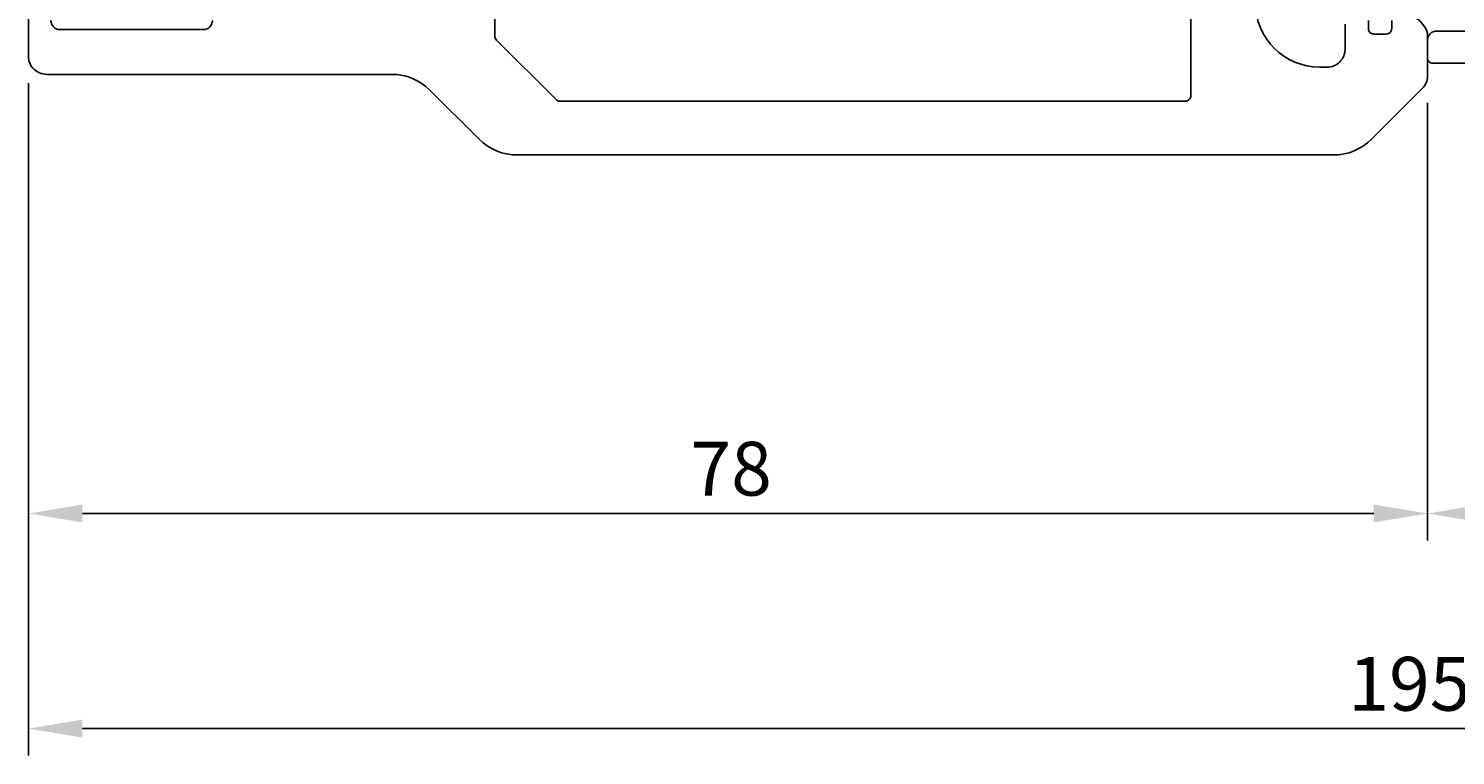
# Model space of a CAD drawing. Extents: x 14 to 206, y -47 to 58.
# Drawn here: x 26 to 106, y -47 to -6 of the extents above; entities that cross this region are included whole.
import ezdxf

# ---------------------------------------------------------------- set-up
doc = ezdxf.new("R2010")
doc.units = 0
doc.header["$LTSCALE"] = 7
doc.header["$PDMODE"] = 3
doc.header["$PDSIZE"] = -5
doc.layers.get('0').update_dxf_attribs({"linetype": 'CONTINUOUS'})
doc.layers.get('DEFPOINTS').update_dxf_attribs({"linetype": 'CONTINUOUS'})
doc.layers.add('SAPA_MATT', color=1, linetype='CONTINUOUS')
doc.layers.add('SAPA_PROFIL', color=7, linetype='CONTINUOUS')
doc.styles.add('ISO', font='isocp3.shx')
doc.dimstyles.get("Standard").update_dxf_attribs({"dimtxt": 0.18, "dimasz": 0.18, "dimexe": 0.18, "dimexo": 0.0625, "dimgap": 0.09, "dimtad": 0, "dimtih": 1, "dimtoh": 1, "dimzin": 0, "dimcen": 0.09, "dimazin": 3, "dimtfac": 1, "dimtofl": 0, "dimtmove": 0, "dimatfit": 3})

# ---------------------------------------------------------------- blocks, each defined once
blk = doc.blocks.new('*U67')
at = {"layer": 'SAPA_MATT', "color": 2, "style": 'ISO'}
blk.add_text('195', height=3, dxfattribs=at).set_placement((99.663, -44.4))
blk = doc.blocks.new('*D0')
at = {"layer": 'DEFPOINTS', "color": 0}
for p in [(26.08, -7.9), (179.08, -8.4), (26.08, -45.4)]:
    blk.add_point(p, dxfattribs=at)
at = {"layer": 'SAPA_MATT'}
for p, q in [((26.08, -9.4), (26.08, -46.9)), ((179.08, -9.9), (179.08, -46.9)), ((176.08, -45.4), (29.08, -45.4))]:
    blk.add_line(p, q, dxfattribs=at)
for points in [[(29.08, -44.9), (29.08, -45.9), (26.08, -45.4)], [(176.08, -44.9), (176.08, -45.9), (179.08, -45.4)]]:
    blk.add_solid(points, dxfattribs=at)
blk.add_blockref('*U67', (0, 0))
blk = doc.blocks.new('*U93')
at = {"layer": 'SAPA_MATT', "color": 2, "style": 'ISO'}
blk.add_text('30', height=3, dxfattribs=at).set_placement((116.979, -32.4))
blk = doc.blocks.new('*D60')
at = {"layer": 'DEFPOINTS', "color": 0}
for p in [(134.08, -8.4), (104.08, -8.986), (134.08, -33.4)]:
    blk.add_point(p, dxfattribs=at)
at = {"layer": 'SAPA_MATT'}
for p, q in [((134.08, -9.9), (134.08, -34.9)), ((104.08, -10.486), (104.08, -34.9)), ((107.08, -33.4), (131.08, -33.4))]:
    blk.add_line(p, q, dxfattribs=at)
for points in [[(107.08, -32.9), (107.08, -33.9), (104.08, -33.4)], [(131.08, -32.9), (131.08, -33.9), (134.08, -33.4)]]:
    blk.add_solid(points, dxfattribs=at)
blk.add_blockref('*U93', (0, 0))
blk = doc.blocks.new('*U94')
at = {"layer": 'SAPA_MATT', "color": 2, "style": 'ISO'}
blk.add_text('78', height=3, dxfattribs=at).set_placement((62.98, -32.4))
blk = doc.blocks.new('*D59')
at = {"layer": 'DEFPOINTS', "color": 0}
for p in [(26.08, -7.9), (104.08, -8.986), (104.08, -33.4)]:
    blk.add_point(p, dxfattribs=at)
at = {"layer": 'SAPA_MATT'}
for p, q in [((26.08, -9.4), (26.08, -34.9)), ((104.08, -10.486), (104.08, -34.9)), ((29.08, -33.4), (101.08, -33.4))]:
    blk.add_line(p, q, dxfattribs=at)
for points in [[(29.08, -32.9), (29.08, -33.9), (26.08, -33.4)], [(101.08, -32.9), (101.08, -33.9), (104.08, -33.4)]]:
    blk.add_solid(points, dxfattribs=at)
blk.add_blockref('*U94', (0, 0))

msp = doc.modelspace()

# ---------------------------------------------------------------- linework, layer by layer
at = {"layer": 'SAPA_PROFIL', "linetype": 'CONTINUOUS'}
for points in [[(99.48, -6.1), (99.48, -7.5, -0.414214), (98.48, -8.5), (98.08, -8.5, -1), (98.08, -1.3)], [(26.08, -3.7), (26.08, -7.9, 0.414214), (27.08, -8.9), (46.337, -8.9, -0.198912), (48.459, -9.779), (51.201, -12.521, 0.198912), (53.323, -13.4), (98.837, -13.4, 0.198912), (100.959, -12.521), (103.787, -9.693, 0.198912), (104.08, -8.986), (104.08, -6.6, 0.250492), (103.08, -5.6)], [(90.88, -3.3), (90.88, -10.1, -0.414214), (90.58, -10.4), (55.704, -10.4, -0.198912), (55.492, -10.312), (52.168, -6.988, -0.198912), (52.08, -6.776), (52.08, -3.3, -0.414214)], [(36.33, -5.9, -0.414214), (35.83, -6.4), (27.83, -6.4, -0.414214), (27.33, -5.9)], [(102.08, -5.9), (102.08, -6.35, -0.414214), (101.78, -6.65), (101.08, -6.65, -0.414214), (100.78, -6.35), (100.78, -5.9, 0.414214)]]:
    msp.add_lwpolyline(points, format="xyb", dxfattribs=at)
at = {"layer": 'SAPA_PROFIL'}
msp.add_lwpolyline([(115.878, -8.286), (104.38, -8.286, -0.414214), (104.08, -7.986), (104.08, -6.986, -0.414214), (104.58, -6.486), (106.38, -6.486, 0.414214)], format="xyb", dxfattribs=at)

# ---------------------------------------------------------------- dimensions: what is measured, and where the dimension line sits
at = {"layer": 'SAPA_MATT'}
dim = msp.add_linear_dim(base=(26.08, -45.4), p1=(179.08, -8.4), p2=(26.08, -7.9), angle=0, text='195', dimstyle='Standard', override={"dimscale": 1}, dxfattribs=at)
dim.commit()
dim.dimension.update_dxf_attribs({"geometry": '*D0', "text_midpoint": (102.58, -42.9)})
for base, p1, p2, picture, middle in [((104.08, -33.4), (26.08, -7.9), (104.08, -8.986), '*D59', (65.08, -30.9)), ((134.08, -33.4), (104.08, -8.986), (134.08, -8.4), '*D60', (119.08, -30.9))]:
    dim = msp.add_linear_dim(base=base, p1=p1, p2=p2, angle=0, dimstyle='Standard', override={"dimscale": 1}, dxfattribs=at)
    dim.commit()
    dim.dimension.update_dxf_attribs({"geometry": picture, "text_midpoint": middle})

doc.saveas('drawing.dxf')
